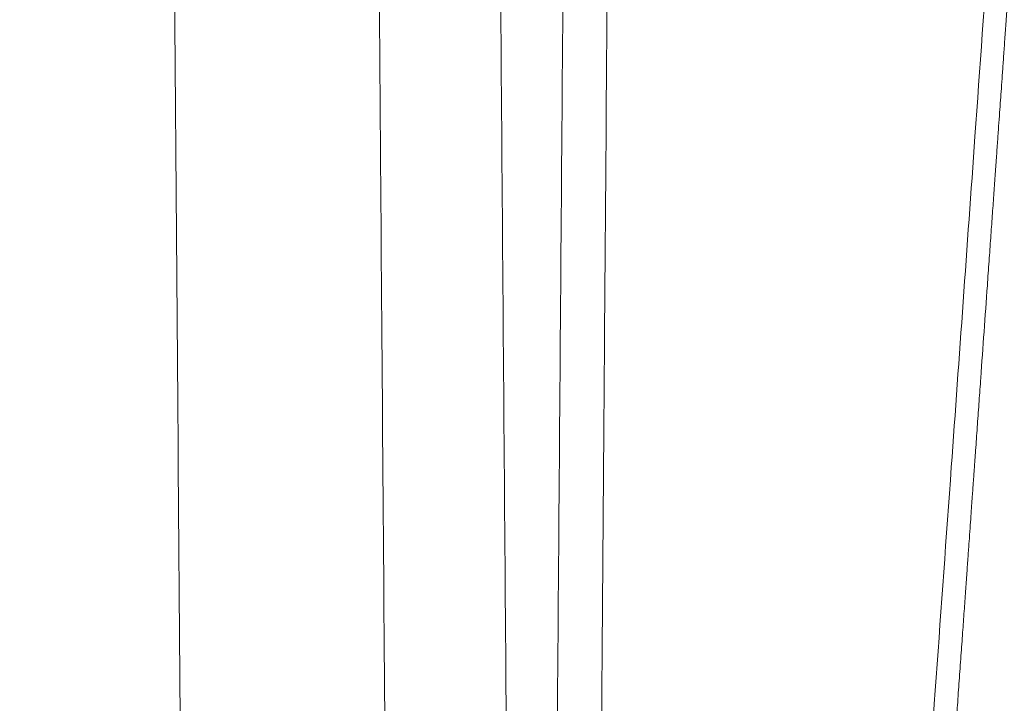
# Model space of a CAD drawing. Units: millimetres. Extents: x 2673 to 4786, y 0 to 1485.
# Drawn here: x 3341 to 3350, y 1108 to 1114 of the extents above; entities that cross this region are included whole.
import ezdxf

# ---------------------------------------------------------------- set-up
doc = ezdxf.new("R2010")
doc.units = ezdxf.units.MM
for name, color, linetype, lineweight in [('вспомогательный', 140, 'Continuous', 20), ('маскировка', 93, 'Continuous', 25), ('Основной', 7, 'Continuous', 30), ('штриховка', 251, 'Continuous', 0)]:
    doc.layers.add(name, color=color, linetype=linetype, lineweight=lineweight)

# ---------------------------------------------------------------- blocks, each defined once
blk = doc.blocks.new('3100ТК')
blk.add_wipeout([(3.5278769005199564, -162.7228703031014), (57.59005472701075, -162.7228703031014), (58.5278769005195, -159.22287030310162), (58.5278769005195, -100.1790672094084), (58.68386217004726, -99.22496177016671), (58.9854768711052, -98.58690866525197), (59.341032867026506, -98.12594536306474), (59.622332971596904, -97.86131311700615), (62.486272092455664, -96.13639238984712), (64.07137401542423, -95.01114608467805), (65.46066943735123, -93.7029402892162), (66.96454727322603, -91.82052485763947), (67.92068913994183, -90.18948585170708), (68.50633291842126, -88.8750068461998), (68.97345376208943, -87.47393195383881), (69.32861487116435, -85.89026651668038), (69.47448001242299, -84.56884075721231), (69.51915553922683, -83.6637342187808), (69.52787690052266, -32.13529842662831), (69.67432350992951, -31.781745036035545), (70.02787690052287, -31.63529842662868), (71.52787690051875, -31.63529842662868), (71.88143029111211, -31.488851817221843), (72.02787690051866, -31.135298426629078), (72.02787690051866, -30.135298880859665), (72.17432350992522, -29.781745490265678), (72.52787690051859, -29.63529888085887), (76.02787690052679, -29.63529888085887), (77.21920744450703, -29.38861170997623), (78.14919724408641, -28.756619224418927), (78.81992185376706, -27.732789190194666), (79.02787690052693, -26.6352988808587), (79.02787690052693, -23.844133663866046), (79.17432350993349, -23.49058027327206), (79.52787690052685, -23.344133663866415), (96.8403497520822, -23.344133663866415), (97.53814021192412, -23.060435607290856), (97.84000707705782, -22.370310612173313), (97.85378749219552, -21.84405778959652), (111.54143029111896, -8.156414990671578), (111.89498368171233, -8.009968381264713), (112.52787690052729, -8.009968381264713), (113.83240447199748, -7.7577688393089375), (115.0027506346803, -6.984842115417962), (115.77943491309559, -5.80510176856626), (116.02787690052736, -4.509968381264997), (116.02787690052736, -3.4545161714817993), (116.16820700035785, -3.1071869862518895), (116.51042715217622, -2.954820757972783), (126.52787690052668, -2.6050037044150542), (126.52787690052668, 0.4472650383831933), (119.04226346655261, 0.18586165715035463), (118.78650310673257, 0.17693030858021075), (117.2732003413166, 0.12408461153776784), (116.09582195382842, 0.08296965226367092), (113.96089172433071, 0.008416245838276382), (100.07460722452241, 0.007385945701344099), (99.47358309206537, 0.007341587479743339), (98.93887265809457, 0.0073021235003807305), (98.27423136953365, 0.007253070053138799), (97.5126269812622, 0.007196860303110952), (97.15422498841355, 0.007170408661380634), (96.05661097344937, 0.007089399924609552), (95.09341633656236, 0.007018311928476351), (94.42449472080423, 0.006968942574275161), (92.15952917205199, 0.006801778165424821), (91.1381687267288, 0.006726397277105889), (89.93523968963149, 0.006637615828992693), (89.66287804242268, 0.006617514342792674), (89.29973460992784, 0.006590712761948225), (88.73231232629573, 0.006548834504428669), (88.339095941122, 0.006519813407521724), (87.61229874486594, 0.006466172581184537), (86.64883958156878, 0.0063950650618664895), (86.64883958156877, 0.0063950650618664895), (83.45574591227276, 0.006159400718928509), (3.5278769005199138, 0.0006672033929362442)]).dxf.layer = 'маскировка'
at = {"layer": 'штриховка', "linetype": 'Continuous'}
h = blk.add_hatch(dxfattribs=at)
h.set_pattern_fill('_USER', color=256, scale=2, angle=225, pattern_type=0)
h.set_pattern_definition([(225, (191.5278769005249, -817.9295880801128), (1.414213562373094, -1.414213562373096), [])])
edge = h.paths.add_edge_path()
edge.add_spline(control_points=[(91.12234479934828, -2.786308459784725), (90.66951086561676, -2.842661755646077), (90.5615713118109, -2.951262592257081), (90.45358246614614, -3.059814415103574), (90.39815570929977, -3.11553012771401)], knot_values=[0, 0, 0, 0, 0.2235840961608613, 0.4593536709860627, 0.4593536709860627, 0.4593536709860627, 0.4593536709860627], degree=3, periodic=0)
edge.add_spline(control_points=[(90.39815570929977, -3.11553012771401), (90.39689948411979, -3.116836933806553), (90.39445850593529, -3.119376196046687), (90.39122651946764, -3.123375314790792), (90.38846429364048, -3.127372917025241), (90.38619628805327, -3.131388403324308), (90.38441929237888, -3.135417764642625), (90.38315350816265, -3.139462059148173), (90.38235598971232, -3.143519941158956), (90.3822568490209, -3.146237030768134), (90.38220760918057, -3.147586517618947)], knot_values=[0, 0, 0, 0, 0.0054360407770553, 0.0105628012862062, 0.0154061386430799, 0.0199980997463125, 0.0243776316966828, 0.0285909355029522, 0.0326911299670026, 0.0367370113306889, 0.0367370113306889, 0.0367370113306889, 0.0367370113306889], degree=3, periodic=0)
edge.add_spline(control_points=[(90.38220760918057, -3.147586517618947), (90.44054094251396, -3.205919850952341), (90.55720760917984, -3.32258651761822), (90.73220760918002, -3.497586517617492), (90.9072076091793, -3.672586517616764), (91.02387427584608, -3.789253184282643), (91.08220760917948, -3.847586517616037)], knot_values=[0, 0, 0, 0, 0.2474873734146244, 0.4949747468292689, 0.7424621202437929, 0.9899494936584876, 0.9899494936584876, 0.9899494936584876, 0.9899494936584876], degree=3, periodic=0)
edge.add_line((91.08220760917948, -3.847586517616037), (91.08220760917948, -4.427044129712158))
edge.add_spline(control_points=[(91.08220760917948, -4.427044129712158), (91.05361362535541, -4.455869508184151), (90.9954612829988, -4.514492443966446), (90.90536816651547, -4.605253566714055), (90.81080911898198, -4.700473513947145), (90.74580525892043, -4.765892739069386), (90.71273882113792, -4.79917046650371)], knot_values=[0, 0, 0, 0, 0.1218058496393941, 0.2477197830456761, 0.3836523882145288, 0.524390328559961, 0.524390328559961, 0.524390328559961, 0.524390328559961], degree=3, periodic=0)
edge.add_spline(control_points=[(90.71273882113792, -4.79917046650371), (90.71150977640491, -4.800556143808535), (90.70925867853884, -4.803094127285476), (90.70794431300828, -4.808030759259964), (90.70930505863771, -4.812986139225359), (90.71159062175593, -4.815542889360586), (90.712846427557, -4.816947699242519)], knot_values=[0, 0, 0, 0, 0.0055004069824074, 0.0100744538337961, 0.0146635748474977, 0.020260082581859, 0.020260082581859, 0.020260082581859, 0.020260082581859], degree=3, periodic=0)
edge.add_line((90.712846427557, -4.816947699242519), (91.14382703026195, -5.24792830194383))
edge.add_line((91.14382703026195, -5.24792830194383), (91.27562075220283, -20.34999299460787))
edge.add_arc((91.7756017137349, -20.34562972685854), 0.4999999999999898, 180.5000000000164, 269.9999999999984)
edge.add_line((91.77560171373489, -20.84562972685853), (95.2888135046428, -20.84562972685853))
edge.add_arc((95.2888135046425, -20.34562972685838), 0.5000000000001563, 270.0000000000342, 359.5000000000168)
edge.add_line((95.78879446617475, -20.34999299460742), (95.92058818811529, -5.247928301923821))
edge.add_line((95.92058818811529, -5.247928301923821), (95.98220760917957, -5.186308880862271))
edge.add_line((95.98220760917957, -5.186308880862271), (95.98220760918139, -4.868202963840304))
edge.add_spline(control_points=[(95.98220760918139, -4.868202963840304), (96.03575365513416, -4.814228298994749), (96.14624068099738, -4.702856859989879), (96.3137870895066, -4.534171782575868), (96.48822273239375, -4.358666264156454), (95.92943091218534, -4.234652487268876), (96.66616971364101, -4.179779394858997)], knot_values=[0, 0, 0, 0, 0.2280876789490048, 0.4706366050866409, 0.7132587467911288, 0.9704284378210188, 0.9704284378210188, 0.9704284378210188, 0.9704284378210188], degree=3, periodic=0)
edge.add_spline(control_points=[(96.66616971364101, -4.179779394858997), (96.66744791001838, -4.178449291684046), (96.66992632657502, -4.175870228099484), (96.67319785752579, -4.171813902938084), (96.67597925910786, -4.16777485070088), (96.67825090382757, -4.163733484060685), (96.68002128766511, -4.159694053450039), (96.6812756321142, -4.155655705009849), (96.68206179139406, -4.151619957731782), (96.68215927893243, -4.148923372105855), (96.68220760918075, -4.147586517618947)], knot_values=[0, 0, 0, 0, 0.0055320239727702, 0.0107265675698201, 0.0156135805633561, 0.0202287700736681, 0.024614116383437, 0.0288180037395117, 0.0328946554209097, 0.0369027199113967, 0.0369027199113967, 0.0369027199113967, 0.0369027199113967], degree=3, periodic=0)
edge.add_spline(control_points=[(96.68220760918075, -4.147586517618947), (96.62387427584736, -4.089253184285553), (96.50720760918057, -3.972586517618765), (96.33220760918039, -3.797586517618583), (96.1572076091802, -3.622586517618402), (96.04054094251433, -3.505919850951614), (95.98220760918139, -3.44758651761731)], knot_values=[0, 0, 0, 0, 0.2474873734149962, 0.4949747468302638, 0.7424621202456619, 0.9899494936611304, 0.9899494936611304, 0.9899494936611304, 0.9899494936611304], degree=3, periodic=0)
edge.add_line((95.98220760918139, -3.44758651761731), (95.98220760918139, -3.149960435527646))
edge.add_line((95.98220760918139, -3.149960435527646), (95.9550936048259, -1.293999178905388))
edge.add_line((95.9550936048259, -1.293999178905388), (97.53220760918839, -0.5652860451991728))
edge.add_line((97.53220760918839, -0.5652860451991728), (99.4369360180417, -0.4987714634889926))
edge.add_line((99.4369360180417, -0.4987714634889926), (100.0278769005267, 0.09216941900012898))
edge.add_line((100.0278769005267, 0.09216941900012898), (100.5789381884683, -0.4588918689369166))
edge.add_line((100.5789381884683, -0.4588918689369166), (101.9369360180417, -0.411469539760219))
edge.add_line((101.9369360180417, -0.411469539760219), (102.5278769005267, 0.179471342729812))
edge.add_line((102.5278769005267, 0.179471342729812), (103.0789381884661, -0.3715899452090525))
edge.add_line((103.0789381884661, -0.3715899452090525), (104.2185759671107, -0.331792917035503))
edge.add_arc((104.2357509162751, -0.8236191114345726), 0.4921259842518717, -1.5916157281026244e-11, 91.9999999999834, ccw=False)
edge.add_line((104.727876900527, -0.8236191114347093), (104.727876900527, -4.507212475753477))
edge.add_arc((105.227876900527, -4.507212475753477), 0.5, 180, 270)
edge.add_line((105.227876900527, -5.007212475753477), (112.5278769005272, -5.007212475753477))
edge.add_arc((112.5278769005272, -4.507212475753477), 0.5, 270, 360)
edge.add_line((113.0278769005272, -4.507212475753477), (113.027876900527, -0.4994058885386039))
edge.add_arc((113.5200028847786, -0.4994058885388525), 0.4921259842515724, 91.999999999968, 179.9999999999711, ccw=False)
edge.add_line((113.5028279356143, -0.007579694140076754), (113.9369360180422, 0.007579694140986248))
edge.add_line((113.9369360180422, 0.007579694140986248), (114.5278769005267, 0.5985205766310173))
edge.add_line((114.5278769005267, 0.5985205766310173), (114.7789514809015, 0.3474459962562833))
edge.add_line((114.7789514809015, 0.3474459962562833), (115.0789381884656, 0.04745928869124327))
edge.add_line((115.0789381884656, 0.04745928869124327), (116.4369360180394, 0.09488161787339777))
edge.add_line((116.4369360180394, 0.09488161787339777), (117.0278769005267, 0.6858225003597909))
edge.add_line((117.0278769005267, 0.6858225003597909), (117.3662534046307, 0.3474459962562833))
edge.add_line((117.3662534046307, 0.3474459962562833), (117.5789381884679, 0.1347612124227453))
edge.add_line((117.5789381884679, 0.1347612124227453), (118.9369360180394, 0.1821835416021713))
edge.add_line((118.9369360180394, 0.1821835416021713), (119.5278769005267, 0.7731244240894739))
edge.add_line((119.5278769005267, 0.7731244240894739), (119.9535553283604, 0.3474459962562833))
edge.add_line((119.9535553283604, 0.3474459962562833), (120.0789381884656, 0.2220631361506094))
edge.add_line((120.0789381884656, 0.2220631361506094), (126.5278769005267, 0.4472650383831933))
edge.add_line((126.5278769005267, 0.4472650383831933), (126.5278769005267, 0.3474459962562833))
edge.add_line((126.5278769005267, 0.3474459962562833), (126.5278769005267, -2.60500370441514))
edge.add_line((126.5278769005267, -2.60500370441514), (116.510427152176, -2.954820757972698))
edge.add_arc((116.5278769005268, -3.454516171481863), 0.4999999999996022, 91.99999999994984, 179.9999999999438)
edge.add_line((116.0278769005272, -3.454516171481373), (116.0278769005272, -4.509968381265026))
edge.add_arc((112.5278769005272, -4.509968381265026), 3.5, -90, 0, ccw=False)
edge.add_line((112.5278769005272, -8.009968381265026), (111.8949836817123, -8.009968381265026))
edge.add_arc((111.8949836817125, -8.509968381264628), 0.4999999999996021, 90.00000000001954, 135.0000000000092)
edge.add_line((111.5414302911195, -8.156414990671692), (97.85378749219535, -21.84405778959626))
edge.add_line((97.85378749219535, -21.84405778959626), (97.8400070770577, -22.37031061217397))
edge.add_arc((96.84034975208213, -22.34413366386615), 1.000000000000014, 270.0000000000008, 358.5000000000032, ccw=False)
edge.add_line((96.84034975208215, -23.34413366386616), (79.52787690052673, -23.34413366386616))
edge.add_arc((79.52787690052673, -23.84413366386616), 0.5, 90, 180)
edge.add_line((79.02787690052673, -23.84413366386616), (79.02787690052673, -26.63529888085941))
edge.add_arc((76.02787690052673, -26.63529888085941), 3, -90, 0, ccw=False)
edge.add_line((76.02787690052673, -29.63529888085941), (72.52787690051855, -29.63529888085941))
edge.add_arc((72.52787690051855, -30.13529888085941), 0.5, 90, 180)
edge.add_line((72.02787690051855, -30.13529888085941), (72.02787690051855, -31.13529842662865))
edge.add_arc((71.52787690051855, -31.13529842662865), 0.5, -90, 0, ccw=False)
edge.add_line((71.52787690051855, -31.63529842662865), (70.02787690052264, -31.63529842662865))
edge.add_arc((70.02787690052264, -32.13529842662865), 0.5, 90, 180)
edge.add_line((69.52787690052264, -32.13529842662865), (69.52787690052264, -83.43590933424457))
edge.add_spline(control_points=[(69.52787690052264, -83.43590933424457), (69.50302496279846, -84.09147664674674), (69.45332235570686, -85.40257781386936), (69.06870022381509, -87.25998370368507), (68.45337454428363, -89.1263832968798), (67.62652373084074, -90.83056379165009), (66.50404476937638, -92.53845539550093), (65.21333325731757, -94.02486579845663), (63.68585950844272, -95.3826248274454), (62.58055038936027, -96.07839371076807), (62.02786921112602, -96.4262949083386)], knot_values=[0, 0, 0, 0, 1.965328699946583, 3.930557096329617, 5.665134266463539, 7.852175146071044, 9.590214601527094, 11.78329254105516, 13.73948388928073, 15.69586368710818, 15.69586368710818, 15.69586368710818, 15.69586368710818], degree=3, periodic=0)
edge.add_spline(control_points=[(62.02786921112602, -96.4262949083386), (61.86120259708696, -96.52251992954189), (61.52786936900839, -96.71496997194936), (61.02786946317065, -97.00364492519111), (60.52786981201143, -97.29232031956963), (60.19453488575073, -97.48476742062394), (60.02786742261833, -97.58099097115246)], knot_values=[0, 0, 0, 0, 0.5773500969671428, 1.15470019393431, 1.732050290901811, 2.309400387883942, 2.309400387883942, 2.309400387883942, 2.309400387883942], degree=3, periodic=0)
edge.add_spline(control_points=[(60.02786742261833, -97.58099097115246), (59.9298531236027, -97.6421669357851), (59.70835593366382, -97.78041517501151), (59.41206017027253, -98.03993685641399), (59.1420482497324, -98.34634190044198), (58.91477000578288, -98.68647821432023), (58.74279682893166, -99.04098688647628), (58.61492628665701, -99.42863126416705), (58.54073179025954, -99.80098692929096), (58.53181864732142, -100.0631349248733), (58.52787690051946, -100.1790672094085)], knot_values=[0, 0, 0, 0, 0.3462571411442568, 0.7824877036298754, 1.17563089492477, 1.568730565157047, 2.006145712502925, 2.353050561516401, 2.791496933356675, 3.139134606280828, 3.139134606280828, 3.139134606280828, 3.139134606280828], degree=3, periodic=0)
edge.add_line((58.52787690051946, -100.1790672094085), (58.52787690051946, -159.2228703031014))
edge.add_line((58.52787690051946, -159.2228703031014), (57.59005472701074, -162.7228703031014))
edge.add_line((57.59005472701074, -162.7228703031014), (56.02787690051991, -162.7228703031014))
edge.add_line((56.02787690051991, -162.7228703031014), (56.02797180751435, -100.756417425893))
edge.add_arc((55.52799896903617, -100.7564194027118), 0.499972838482087, 0.0002265390554339897, 120.0110217968113)
edge.add_spline(control_points=[(55.27792926174561, -100.3234783204434), (54.11124633986128, -100.9970260970731), (51.77788049984883, -102.3441216481633), (48.27788337373158, -104.3648544041216), (44.77788202606143, -106.3855798381919), (42.44454433520696, -107.7327241356998), (41.27787548965216, -108.4062962845273)], knot_values=[0, 0, 0, 0, 4.041452811450958, 8.082905609888034, 12.12435840641115, 16.16581120381754, 16.16581120381754, 16.16581120381754, 16.16581120381754], degree=3, periodic=0)
edge.add_arc((41.52792752845237, -108.8393151498961), 0.5000313588901586, 120.004810846036, 180.0006686388284)
edge.add_line((41.02789616959626, -108.8393209852366), (41.02787690051855, -159.2228703031014))
edge.add_line((41.02787690051855, -159.2228703031014), (40.09005472700983, -162.7228703031014))
edge.add_line((40.09005472700983, -162.7228703031014), (38.52787690051991, -162.7228703031014))
edge.add_line((38.52787690051991, -162.7228703031014), (38.52787690051945, -108.8456502012796))
edge.add_arc((41.52787690051976, -108.8456502012799), 3.000000000000306, 120.0331624523755, 179.9999999999946, ccw=False)
edge.add_line((40.02637340097954, -106.2484426160318), (50.72786539815479, -100.0616653071429))
edge.add_line((50.72786539815479, -100.0616653071429), (51.32786525194933, -99.71479195560187))
edge.add_line((51.32786525194933, -99.71479195560187), (54.76304800897697, -97.7288430964627))
edge.add_line((54.76304800897697, -97.7288430964627), (54.76304800897515, -97.38231707940213))
edge.add_line((54.76304800897515, -97.38231707940213), (55.16353237209523, -97.15078815728157))
edge.add_line((55.16353237209523, -97.15078815728157), (55.16353237209523, -97.49731417434396))
edge.add_line((55.16353237209523, -97.49731417434396), (60.78414148193792, -94.24791497502201))
edge.add_arc((54.52787690051989, -83.4262167031566), 12.50000000000003, 300.0331624523811, 360.0000000000002)
edge.add_line((67.02787690051991, -83.42621670315657), (67.02787690051989, -30.41099264262179))
edge.add_arc((67.4275499843852, -29.83630888085929), 0.699999999999935, 89.99999999999773, 235.18269530231612, ccw=False)
edge.add_line((67.42754998438522, -29.13630888085936), (68.02787690051127, -29.13630888085936))
edge.add_line((68.02787690051127, -29.13630888085936), (69.02787690052946, -29.13630888085936))
edge.add_arc((69.02787690052946, -28.63630888085936), 0.5, 270, 360)
edge.add_line((69.52787690052946, -28.63630888085936), (69.52787690052946, -27.63630888085936))
edge.add_arc((70.02787690052946, -27.63630888085936), 0.5, 90, 180, ccw=False)
edge.add_line((70.02787690052946, -27.13630888085936), (71.02742901693045, -27.13630888085936))
edge.add_line((71.02742901693045, -27.13630888085936), (71.027883473504, -27.13630888085925))
edge.add_arc((71.02788349784862, -26.63630885651492), 0.5000000243443317, 269.9999972103127, 359.9999972103323)
edge.add_arc((72.02788354653737, -26.63630890520378), 0.5000000243444169, 89.99999721032901, 179.9999972103355, ccw=False)
edge.add_line((72.02788357088184, -26.13630888085936), (76.52787690052037, -26.13630888085936))
edge.add_line((76.52787690052037, -26.13630888085936), (76.52787690052723, -2.26446221101196))
edge.add_arc((77.5278769005271, -2.264462211011986), 0.9999999999998721, 91.99999999999898, 179.9999999999985, ccw=False)
edge.add_line((77.49297740382463, -1.265071383993018), (79.93693601803761, -1.179726468578338))
edge.add_line((79.93693601803761, -1.179726468578338), (80.52787690052764, -0.5887855860883064))
edge.add_line((80.52787690052764, -0.5887855860883064), (81.07893818846514, -1.139846874025352))
edge.add_line((81.07893818846514, -1.139846874025352), (82.43693601803761, -1.092424544848654))
edge.add_line((82.43693601803761, -1.092424544848654), (83.02787690052764, -0.5014836623586234))
edge.add_line((83.02787690052764, -0.5014836623586234), (83.57893818846514, -1.052544950296578))
edge.add_line((83.57893818846514, -1.052544950296578), (84.93693601803761, -1.005122621119881))
edge.add_line((84.93693601803761, -1.005122621119881), (85.52787690052764, -0.4141817386298499))
edge.add_line((85.52787690052764, -0.4141817386298499), (86.07893818846514, -0.9652430265668954))
edge.add_line((86.07893818846514, -0.9652430265668954), (87.43693601803761, -0.9178206973901979))
edge.add_line((87.43693601803761, -0.9178206973901979), (88.02787690052764, -0.3268798149001668))
edge.add_line((88.02787690052764, -0.3268798149001668), (88.57893818846514, -0.8779411028372124))
edge.add_line((88.57893818846514, -0.8779411028372124), (89.53220760918839, -0.8446522011327033))
edge.add_line((89.53220760918839, -0.8446522011327033), (91.10972178775619, -1.339854600881075))
edge.add_line((91.10972178775619, -1.339854600881075), (91.12234479934828, -2.786308459784725))
blk = doc.blocks.new('157 маск')
blk.add_wipeout([(22276.72649344258, 2831.0808633159363), (22276.726493442588, 2829.5828633159363), (22288.22527486273, 2829.5828633159363), (22288.22573063066, 2809.585352160845), (22288.240678749262, 2809.4144823540205), (22288.72853330323, 2806.6451428717687), (22288.841868628493, 2806.224642867921), (22289.027031465994, 2805.825714984807), (22289.277163720173, 2805.47128817669), (22289.584753302195, 2805.163155140879), (22289.941679035026, 2804.91365385316), (22290.336977329545, 2804.7295332917274), (22290.75846642018, 2804.6168042652857), (22291.190893403334, 2804.579263315936), (22295.18443464561, 2804.5792633159363), (22295.269171201773, 2804.9092248362285), (22295.300640762995, 2805.251208215792), (22295.302061968952, 2805.284109484506), (22295.325903431083, 2805.9485297018146), (22295.625307097787, 2819.259196930076), (22295.668733114297, 2819.9685151548915), (22295.719287441643, 2820.3249455659243), (22295.760096356484, 2820.4924045874363), (22295.852471669295, 2820.628463315936), (22298.02174425423, 2820.6291634580307), (22298.022708371704, 2820.6280629447824), (22298.188361226752, 2820.3109305806493), (22298.282479308262, 2819.9780873814066), (22298.366293620784, 2819.2874749651455), (22298.78329558556, 2807.5998031661957), (22298.58556783753, 2807.3181037987806), (22298.523326859115, 2807.20461559268), (22298.439640901786, 2806.9324731975244), (22298.438510402048, 2806.944610026364), (22298.473511610988, 2805.998663578491), (22298.564156336844, 2805.4675024264434), (22298.793166875203, 2805.025808012734), (22298.985277673444, 2804.828331626612), (22299.070561601246, 2804.764292120121), (22299.163573019487, 2804.709691935603), (22299.240683419775, 2804.672865020222), (22299.30250537353, 2804.6476723582628), (22299.364314580114, 2804.626753118546), (22299.671908349013, 2804.5794551904037), (22306.83727695391, 2804.5807075651924), (22307.04411637058, 2804.633989557654), (22307.198719698878, 2804.7381246904324), (22307.45398887809, 2805.0712348917596), (22307.504507889586, 2805.1755972799465), (22307.551030334558, 2805.2907530099183), (22307.59067718634, 2805.41204408081), (22307.592245308253, 2805.4129727869586), (22307.624445418503, 2805.5429824851753), (22307.67488662303, 2805.8988591431803), (22307.678301498676, 2805.9485297018146), (22308.51985892324, 2819.259196930057), (22308.58222817761, 2819.6679550248496), (22308.58222817761, 2819.6679550248496), (22308.58222817761, 2819.6679550248496), (22308.62980991761, 2819.8355209518545), (22308.70368187847, 2820.026974696197), (22308.804324297405, 2820.2055441922644), (22308.896014187394, 2820.3268122050818), (22308.969865471932, 2820.4073272787064), (22309.044094707002, 2820.473220061323), (22309.126010958407, 2820.530675265607), (22309.20658555011, 2820.573624457499), (22309.291708028235, 2820.605053660407), (22309.463735236575, 2820.628463315936), (22319.257190074433, 2820.628463315936), (22319.28587306977, 2820.6275137934826), (22319.349155364318, 2820.625418880408), (22319.445221199818, 2820.607357422975), (22319.53834747675, 2820.5782016482135), (22319.714327099897, 2820.49003472314), (22319.799104148846, 2820.4297771932165), (22319.883824039007, 2820.356979981335), (22319.968724630344, 2820.268487368583), (22320.047207718864, 2820.1683793624825), (22320.12058216552, 2820.055724607533), (22320.18067887592, 2819.942784675528), (22320.23527687613, 2819.818711097473), (22320.27989993806, 2819.690975315463), (22320.356183780674, 2819.2675932165357), (22320.36911931553, 2819.0847707350363), (22320.395149075375, 2818.7172293102526), (22321.307259306057, 2805.921217954867), (22321.307259306057, 2805.921217954867), (22321.317034579322, 2805.8240277402656), (22321.34484961085, 2805.699066190835), (22321.37733431918, 2805.56545751309), (22321.42370555738, 2805.4383750083525), (22321.48067629757, 2805.309734511102), (22321.549177829387, 2805.197440704108), (22321.623163881308, 2805.091045868846), (22321.706095883328, 2804.992184777038), (22321.799131969263, 2804.899622786923), (22321.89755784543, 2804.8189759345432), (22322.00797699655, 2804.745671469557), (22322.122321625116, 2804.6856788633427), (22322.244499209086, 2804.637805055675), (22322.348093536413, 2804.605520817364), (22322.43115377814, 2804.5938979519174), (22322.494569003942, 2804.585480195581), (22322.55746517132, 2804.5802410956594), (22322.621205690906, 2804.5792633159363), (22333.053930948914, 2804.5792633159363), (22333.140453265754, 2804.5848520716245), (22333.314855543613, 2804.5941612137076), (22333.506450806155, 2804.6594741212375), (22333.660816112846, 2804.7331287906777), (22333.769234424184, 2804.7988628212343), (22333.87721633225, 2804.8792971949506), (22334.00864630988, 2804.997970871002), (22334.154882317907, 2805.174000060482), (22334.26455509428, 2805.3687031379295), (22334.333450164606, 2805.538323248476), (22334.374006309055, 2805.6708416981833), (22334.404214877573, 2805.8103487856374), (22334.418760215147, 2805.9485297018146), (22335.592240545455, 2819.2591969300574), (22335.592240545455, 2819.393853080116), (22335.623591236857, 2819.533732554267), (22335.667017996224, 2819.670019763007), (22335.719333227207, 2819.794444059985), (22335.781025231892, 2819.913275743765), (22335.856648926816, 2820.0317994009556), (22335.943103151538, 2820.141907760205), (22336.066540758125, 2820.272435541736), (22336.066540758125, 2820.272435541736), (22336.23755182863, 2820.4103353003934), (22336.430401396625, 2820.512718406829), (22336.595065694095, 2820.5722448028696), (22336.595065694095, 2820.5722448028696), (22336.72510424996, 2820.6051750239276), (22336.857776272038, 2820.625108540529), (22336.984653924534, 2820.628463315936), (22351.697647000892, 2820.6352701167025), (22352.254252619987, 2820.526254931203), (22352.720205155147, 2820.233096190772), (22353.05764006297, 2819.7894563271116), (22353.2075947279, 2819.26014009269), (22354.1996428988, 2807.8799898435013), (22354.210286526963, 2807.755254481013), (22354.36835446326, 2805.9485297018146), (22354.520061026276, 2805.41223461747), (22354.848968698156, 2804.9735510346654), (22355.319184851283, 2804.6817631804297), (22355.862646510395, 2804.5792633159363), (22366.88843884761, 2804.579302428747), (22367.43435682444, 2804.6815522748657), (22367.904979036426, 2804.9756600903493), (22368.233277620027, 2805.416030917695), (22368.380981469905, 2805.94902370441), (22368.518733775545, 2807.5954771236497), (22368.54868702421, 2807.8657632719105), (22369.54672343838, 2819.259223829583), (22369.696510701036, 2819.7923035522836), (22370.0282607849, 2820.2348888881097), (22370.501928438294, 2820.5285748924657), (22371.041019796092, 2820.628463315936), (22385.76589580088, 2820.628463315936), (22386.026733072496, 2820.613654898056), (22386.23637574099, 2820.5473417381145), (22386.394887911025, 2820.4731149325626), (22386.505805859342, 2820.407241347426), (22386.613937890972, 2820.3289740115447), (22386.7177230255, 2820.237784958194), (22386.812355156213, 2820.136141259924), (22386.895646756588, 2820.0284574881944), (22386.967869293727, 2819.9161625321817), (22387.030085365084, 2819.7972194280637), (22387.083751935043, 2819.6693981305043), (22387.125904712433, 2819.5369366659174), (22387.157661170386, 2819.39742268853), (22387.173572960175, 2819.2591969300574), (22388.33178951031, 2805.9485297018146), (22388.345703035193, 2805.814072582523), (22388.373887339374, 2805.6817730512716), (22388.414588380117, 2805.54546133124), (22388.46691680824, 2805.4139434392036), (22388.530967156843, 2805.288846312683), (22388.60131641064, 2805.177142375899), (22388.680150827106, 2805.0722759931164), (22388.769952653496, 2804.9731323882593), (22388.870565634585, 2804.881595502471), (22388.978260512886, 2804.79797214875), (22389.089725256574, 2804.7331872506406), (22389.209332965842, 2804.675884375809), (22389.209332965842, 2804.675884375809), (22389.328441153226, 2804.6337821635534), (22389.448228515197, 2804.603200856102), (22389.56751026347, 2804.587488391233), (22389.651370989, 2804.5806844328436), (22389.696618776543, 2804.5792633159363), (22400.129344034558, 2804.5792633159363), (22400.15208211985, 2804.5796362488472), (22400.19741850289, 2804.5803390247434), (22400.260000541686, 2804.5859055297965), (22400.326748247935, 2804.596135519562), (22400.40735093051, 2804.6110043621447), (22400.511017466622, 2804.639462738597), (22400.630463698446, 2804.687075535797), (22400.32221160744, 2804.5943461816514), (22400.511017466622, 2804.639462738597), (22400.630463698446, 2804.687075535797), (22400.742051035042, 2804.745328035661), (22400.853081781297, 2804.8188472376814), (22400.953754438386, 2804.901737409381), (22401.077704221927, 2805.0256120083295), (22401.210330077218, 2805.200355263158), (22401.313232872653, 2805.4008332462486), (22401.373320290117, 2805.566585802765), (22401.409190517275, 2805.6975260157037), (22401.43465412655, 2805.8282084188486), (22401.4472829923, 2805.9643596866867), (22402.394368493588, 2819.2674571872285), (22402.405241683595, 2819.363348915148), (22402.4266816123, 2819.5542966180656), (22402.49666346245, 2819.7756934567815), (22402.570126446557, 2819.9443173334744), (22402.634572447, 2820.064101646868), (22402.707717340145, 2820.1744929545775), (22402.783810374538, 2820.2734846071685), (22402.86672209337, 2820.356977145189), (22402.951428401248, 2820.4297627519727), (22403.036219910588, 2820.4900338161406), (22403.12202043659, 2820.53865659425), (22403.21224799763, 2820.578218286242), (22403.30536534516, 2820.607365250694), (22403.401405793655, 2820.6254197574117), (22403.497954027505, 2820.628559446264), (22413.315748623267, 2820.6272284144175), (22413.374026064812, 2820.624741134735), (22413.46297988915, 2820.6041459820435), (22413.54797166608, 2820.5717746162613), (22413.62819457242, 2820.5280849949154), (22413.70606662805, 2820.4735115890153), (22413.78019547927, 2820.4078031757285), (22413.854120555952, 2820.327326043571), (22413.92151167259, 2820.2382822492054), (22413.984705646606, 2820.1371978264488), (22414.038951588824, 2820.032948197126), (22414.08895895923, 2819.9179272041283), (22414.147130603666, 2819.7533794051806), (22414.230690802226, 2819.2591969300574), (22415.075666063498, 2805.898827648141), (22415.08196586706, 2805.8072162588287), (22415.10162125084, 2805.6681771761), (22415.126864200058, 2805.5396139452114), (22415.17047571276, 2805.372195949798), (22415.238741353438, 2805.1813799706224), (22415.33111235571, 2805.0053545025844), (22415.416245288132, 2804.883595083946), (22415.483032987562, 2804.8046314922162), (22415.553607466365, 2804.7365799658924), (22415.62554865194, 2804.6814234106478), (22415.70183656209, 2804.6363082684657), (22415.782132839835, 2804.6029396469285), (22415.86415740118, 2804.582655668096), (22415.917619402346, 2804.580323106669), (22415.94190981243, 2804.5792633159363), (22423.065208808996, 2804.5792633159363), (22423.105749282004, 2804.5798424214663), (22423.146673471547, 2804.581688488106), (22423.188109390772, 2804.5881866711693), (22423.23070094706, 2804.595186444494), (22423.271999095665, 2804.6054114650206), (22423.31416735407, 2804.6175615124343), (22423.356276775834, 2804.632144805966), (22423.398165118168, 2804.649189039002), (22423.449026116017, 2804.647998817885), (22423.51081624391, 2804.6732864678424), (22423.57313440767, 2804.7031541706847), (22423.638705074205, 2804.7397438826074), (22423.711677659834, 2804.7887977565265), (22423.778677370756, 2804.8388878290716), (22423.83103353881, 2804.8868320624806), (22423.87532643319, 2804.9308552840266), (22423.91743750529, 2804.977185380584), (22423.97455311186, 2805.04670445305), (22424.04055530944, 2805.1423917682705), (22424.04055530944, 2805.1423917682705), (22424.105543708476, 2805.261609060138), (22424.15470444258, 2805.3746946580172), (22424.187838767146, 2805.4696063521906), (22424.210348526834, 2805.5468247615277), (22424.226160454728, 2805.609573839042), (22424.239979175705, 2805.6735039858854), (22424.251195599052, 2805.735605683843), (22424.26094024156, 2805.801521884774), (22424.27396280025, 2805.937652552957), (22424.277038114476, 2805.998663578495), (22424.312106396665, 2806.9487255677686), (22424.29177631776, 2807.060984517846), (22424.26630409615, 2807.127363044744), (22424.2269806382, 2807.2088735318503), (22424.164981651975, 2807.318106803935), (22424.00573272959, 2807.5483792116506), (22423.9672541399, 2807.599803166194), (22424.38490253798, 2819.2852057686055), (22424.392362592786, 2819.430801520212), (22424.402499177508, 2819.55278934367), (22424.418919391144, 2819.6954625120275), (22424.436558304824, 2819.8139634062563), (22424.449305360704, 2819.88659952544), (22424.465103822193, 2819.965569980486), (22424.48221168096, 2820.0413767347427), (22424.500533398965, 2820.1139056720986), (22424.519973332855, 2820.18304235665), (22424.5371846795, 2820.2382450631862), (22424.551760367405, 2820.2815231428517), (22424.563546002457, 2820.3147367419892), (22424.591169701536, 2820.3859301410994), (22424.67264428287, 2820.550325864082), (22424.702786534453, 2820.596354062297), (22424.728190892496, 2820.628463315936), (22426.89807805617, 2820.628463315936), (22426.96117164001, 2820.5677490397675), (22426.98262228923, 2820.5162822258803), (22427.004610272557, 2820.444294202211), (22427.027044079743, 2820.346959023902), (22427.05219382029, 2820.20664684941), (22427.076813870226, 2820.0199824186047), (22427.09478843358, 2819.8292634828094), (22427.12524262771, 2819.2591969300593), (22427.424646294374, 2805.9485297018146), (22427.428651385202, 2805.678605779486), (22427.439174632364, 2805.4212742046107), (22427.453434159597, 2805.1871691984657), (22427.472165577943, 2804.9842523797497), (22427.490893169383, 2804.817279501679), (22427.515230946858, 2804.6980029092083), (22427.56611507986, 2804.5792633159363), (22431.58228089601, 2804.579439257769), (22431.733507006964, 2804.584227078081), (22431.879738123906, 2804.5974731630467), (22432.10425176818, 2804.6350228153683), (22432.363938192142, 2804.7054190656004), (22432.65075339617, 2804.822833103759), (22432.920915548788, 2804.9747620288767), (22433.202435174164, 2805.182611660048), (22433.479428826988, 2805.458671574946), (22433.718078328868, 2805.796480761625), (22433.891354370728, 2806.1515005084775), (22433.97305759246, 2806.4132011761976), (22434.021641217656, 2806.645142871769), (22434.14369938603, 2807.3374776372757), (22434.26575701724, 2808.029812481669), (22434.38781426202, 2808.7221473789828), (22434.469185409693, 2809.183704027945), (22434.5098709762, 2809.414482354022), (22434.524077287864, 2809.58507375088), (22434.523983424573, 2829.5828633159363), (22446.024056282873, 2829.5828633159363), (22446.024056282873, 2831.080863315937), (22445.875385067782, 2831.436927261646), (22445.52405628287, 2831.5808633159363), (22439.125274862727, 2831.5808633159363), (22439.124766213732, 2832.4797432733853), (22438.973602723396, 2834.2149754119746), (22438.51290162916, 2835.8970999097924), (22415.587164162418, 2898.898275263412), (22414.987097119047, 2900.230949267818), (22414.33435751097, 2901.241081488901), (22414.124831142202, 2901.5801121905097), (22413.270686342443, 2902.521383743413), (22412.932845375766, 2902.8472328469798), (22412.483947312492, 2903.215684875424), (22411.90693768071, 2903.6872697269428), (22410.865802778608, 2904.3008994789416), (22410.617903848124, 2904.447373396368), (22410.3637110054, 2904.549662597172), (22409.19669785852, 2905.0185056762857), (22407.726358747554, 2905.361016319788), (22406.196105464962, 2905.474931830088), (22316.553532493108, 2905.4613027323417), (22316.55474361319, 2905.4773569781187), (22315.604620332837, 2905.4040862720426), (22315.042816194073, 2905.3637580921786), (22313.532277256545, 2905.012283962016), (22312.101122825006, 2904.43197728986), (22310.812901110134, 2903.6630155865428), (22309.642233433555, 2902.704449777011), (22308.582825883008, 2901.5214804424177), (22307.79872623561, 2900.308140705951), (22307.158412068035, 2898.8994647491927), (22284.22834865487, 2835.8897239133703), (22284.014031881794, 2835.107211420167), (22283.774660187257, 2834.2103354894643), (22283.634694829016, 2832.4807537500005), (22283.62527486273, 2831.5808633159363), (22277.226493442584, 2831.5808633159363), (22277.139861539476, 2831.5729613534354), (22277.054995238963, 2831.550605363155), (22276.973783468107, 2831.5131696247263), (22276.90495649234, 2831.464134080001), (22276.842423428785, 2831.4013896733377), (22276.794508483996, 2831.33210719403), (22276.75694803999, 2831.251752172378), (22276.73359965586, 2831.1660190587136)]).dxf.layer = 'вспомогательный'
at = {"layer": 'вспомогательный', "linetype": 'Continuous'}
for points in [[(22394.6462052393, 2829.582863315936), (22394.69247247093, 2823.522309547338), (22394.73859866078, 2817.477572661656), (22394.7847293725, 2811.429585249516), (22394.83091080578, 2805.372282087537)], [(22396.48447314762, 2829.582863315936), (22396.52235373382, 2824.586944812426), (22396.56030007041, 2819.58061674458), (22396.59353658188, 2815.194233890742), (22396.63607434242, 2809.578370929024)], [(22397.57319613731, 2829.582863315936), (22397.61158594723, 2824.575152871292), (22397.64983472491, 2819.584107098179), (22397.68813412696, 2814.584721265996), (22397.72642010036, 2809.585352160845)], [(22398.17367385712, 2809.585352160845), (22398.21179086039, 2814.584727225089), (22398.24989460161, 2819.584107332269), (22398.28794583513, 2824.578340598229), (22398.32606214994, 2829.582863315936)], [(22398.72197505542, 2829.582863315936), (22398.68420121682, 2824.568466032475), (22398.64661741853, 2819.58103871106), (22398.60273160556, 2813.759522304828), (22398.57120712558, 2809.579214101775)], [(22402.19276055545, 2819.302775025161), (22401.92950636694, 2815.617721006029), (22401.71674733012, 2812.647464320215), (22401.44547815472, 2808.870589343639), (22401.23818515395, 2805.992107555679)], [(22402.39436849358, 2819.267457187229), (22402.3757584588, 2819.004675844436), (22402.35754478097, 2818.747548344884), (22402.33976664557, 2818.49662263475), (22402.32246323811, 2818.252446660206), (22402.30567374405, 2818.015568367429), (22402.28943734889, 2817.786535702593), (22402.27379323812, 2817.565896611873), (22402.25878059722, 2817.354199041444), (22402.24443861169, 2817.151990937482), (22402.230806467, 2816.959820246161), (22402.21792334865, 2816.778234913656), (22402.20582844212, 2816.607782886142), (22402.1945609329, 2816.449012109795), (22402.18416000648, 2816.302470530788), (22402.17466484835, 2816.168706095299), (22402.16611464398, 2816.0482667495), (22402.15854857888, 2815.941700439568), (22402.15075147285, 2815.831889941747), (22402.1420054673, 2815.70872763723), (22402.13233161433, 2815.572513970427), (22402.12175096608, 2815.42354938575), (22402.11028457466, 2815.262134327609), (22402.09795349219, 2815.088569240416), (22402.0847787708, 2814.903154568583), (22402.07078146262, 2814.706190756521), (22402.05598261975, 2814.497978248641), (22402.04040329433, 2814.278817489354), (22402.01083840425, 2813.863014285287), (22401.98127453743, 2813.447374961338), (22401.96648051461, 2813.239448991113), (22401.95169245744, 2813.031653354089), (22401.94429440581, 2812.927722890719), (22401.93689680471, 2812.823792500259), (22401.93420893911, 2812.786016626631), (22401.93185286487, 2812.752909951724), (22401.92949822836, 2812.719861841129), (22401.92822024054, 2812.70192675378), (22401.92719991633, 2812.687562309681), (22401.92580659477, 2812.66789748778), (22401.92379364607, 2812.639532632666), (22401.922104085, 2812.615930530043), (22401.92034994391, 2812.591477245996), (22401.91783899071, 2812.556351062561), (22401.9145432699, 2812.510166409093), (22401.91043482599, 2812.452537714947), (22401.90548570347, 2812.383079409475), (22401.89966794685, 2812.301405922033), (22401.89295360062, 2812.207131681973), (22401.88531470929, 2812.09987111865), (22401.87672331735, 2811.979238661418), (22401.86715146932, 2811.844848739631), (22401.85657120969, 2811.696315782643), (22401.84495458296, 2811.533254219807), (22401.83227363363, 2811.355278480479), (22401.81850040621, 2811.16200299401), (22401.80360694519, 2810.953042189758), (22401.78752674201, 2810.727470794653), (22401.77208158829, 2810.510846970977), (22401.75731015952, 2810.303708082912), (22401.74325113119, 2810.10659149464), (22401.72994317876, 2809.920034570344), (22401.71742497774, 2809.744574674204), (22401.7057352036, 2809.580749170404), (22401.69491253184, 2809.429095423126), (22401.68499563792, 2809.290150796552), (22401.66973040278, 2809.076302664745), (22401.65508242412, 2808.871137285299), (22401.64110254716, 2808.675361852008), (22401.62784161715, 2808.489683558663), (22401.61535047934, 2808.314809599058), (22401.60367997896, 2808.151447166982), (22401.59288096126, 2808.00030345623), (22401.58300427147, 2807.862085660593), (22401.57410075485, 2807.737500973863), (22401.56622125664, 2807.627256589834), (22401.55263123318, 2807.43713927124), (22401.53953299149, 2807.253930169727), (22401.52697964257, 2807.078368233442), (22401.51502429742, 2806.911192410535), (22401.50372006704, 2806.753141649153), (22401.49312006244, 2806.604954897447), (22401.48327739463, 2806.467371103563), (22401.47424517459, 2806.341129215651), (22401.46607651333, 2806.226968181858), (22401.45882452187, 2806.125626950334), (22401.45254231118, 2806.037844469228), (22401.4472829923, 2805.964359686686)]]:
    blk.add_spline(points, degree=3, dxfattribs=at)
blk = doc.blocks.new('156 разр')
at = {"color": 7, "linetype": 'Continuous'}
for p, q in [((24123.90088896784, 1109.308431571747, -1508.091443032034), (24117.43373224025, 1109.308431571747, -1508.091443032034)), ((24127.49536126083, 1109.308431571747, -1508.091443032034), (24123.90088896784, 1109.308431571747, -1508.091443032034)), ((24166.33980722775, 1109.308431571747, -1508.091443032034), (24127.49536126083, 1109.308431571747, -1508.091443032034))]:
    blk.add_line(p, q, dxfattribs=at)
blk = doc.blocks.new('156 разр с маск')
blk.add_wipeout([(24164.670585996617, 1005.30488123714), (24165.964648821162, 1005.4752370396604), (24167.171049676897, 1005.9746360014983), (24168.20629672564, 1006.7694275143735), (24169.001359962105, 1007.8058316781832), (24169.501015382153, 1009.0120096595206), (24176.142390676192, 1034.9316420961068), (24176.239078362698, 1035.6998397554912), (24176.24014114315, 1086.3084315717476), (24188.545696709447, 1086.3084315717476), (24189.045440151272, 1086.4424642724193), (24189.41170523773, 1086.8087034077475), (24189.545696709447, 1087.3084315717476), (24189.545696709443, 1102.3084315717479), (24189.411299178875, 1102.8095136179622), (24189.045440151272, 1103.1746612793072), (24188.545696709443, 1103.3084315717476), (24177.351252543518, 1103.3084315717476), (24177.083440366616, 1103.3451244613566), (24176.727685938138, 1103.5253838075955), (24176.482370838145, 1103.8276233657991), (24176.4116118286, 1104.0083329294791), (24176.406655285657, 1104.0315675845782), (24176.39573301187, 1104.1560989128225), (24176.39555307549, 1108.3084315717476), (24176.326908258183, 1108.6835852624083), (24176.116508683685, 1109.0022875303466), (24176.08127323075, 1109.0373287934822), (24175.790503655484, 1109.2272982975724), (24175.395696699245, 1109.3084315717476), (24001.68319632945, 1109.3082791542765), (24001.308337021965, 1109.2319819103514), (24000.970902786514, 1108.9982455173235), (24000.766830681277, 1108.6909413914861), (24000.697347037807, 1108.3084315717476), (24000.695696719657, 1104.1588271815785), (24000.679780927523, 1104.0083300752647), (24000.60903466292, 1103.8276463747627), (24000.363730433084, 1103.5253975359224), (24000.0079079942, 1103.345308247158), (23999.779879252113, 1103.3096321306084), (23999.740137574485, 1103.3084315717476), (23988.063174715193, 1103.3084315698666), (23987.562894269246, 1103.1744628294841), (23987.196832212216, 1102.8078267945243), (23987.06317471519, 1102.3084315698666), (23987.06317471519, 1087.3084315698666), (23987.19723827107, 1086.808008833396), (23987.563097298673, 1086.4424642724193), (23988.063174715193, 1086.3084315698666), (24000.368730281487, 1086.3084315698666), (24000.372214675685, 1035.6998387279086), (24000.467075469, 1034.942569858663), (24007.10865629658, 1009.0107860097448), (24007.608395664403, 1007.8040456298336), (24008.403052842015, 1006.7693282894766), (24009.438705949582, 1005.9746360014983), (24010.645106805347, 1005.4748401400288), (24011.938285428023, 1005.304881235259)]).translate(0, 0, -1508.091443032034).dxf.layer = 'маскировка'
at = {"layer": 'Основной', "color": 7}
blk.add_blockref('156 разр', (0, 0), dxfattribs=at)

msp = doc.modelspace()

# ---------------------------------------------------------------- block references
at = {"layer": 'Основной', "color": 7}
msp.add_blockref('156 разр с маск', (-20779.18484393129, 4.191164729399588, 1508.091443032034), dxfattribs=at)

# ---------------------------------------------------------------- next in the draw order: block references
at = {"layer": 'маскировка'}
msp.add_blockref('3100ТК', (3305.591714880466, 1117.486406205175), dxfattribs=at)

# ---------------------------------------------------------------- next in the draw order: block references
at = {"layer": 'Основной', "color": 7}
msp.add_blockref('157 маск', (-19052.09350132219, -1702.847923108775), dxfattribs=at)

doc.saveas('drawing.dxf')
